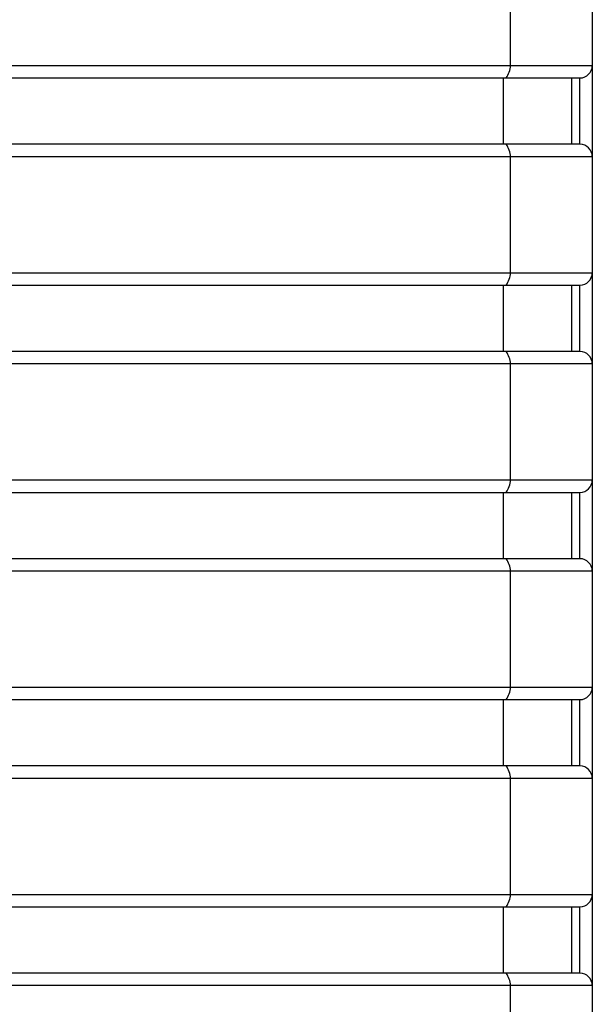
# Model space of a CAD drawing. Units: millimetres. Extents: x 2 to 138, y 252 to 371.
# Drawn here: x 90 to 91, y 349 to 350 of the extents above; entities that cross this region are included whole.
import ezdxf

# ---------------------------------------------------------------- set-up
doc = ezdxf.new("R2010")
doc.units = ezdxf.units.MM
doc.layers.add('GAIKEI', color=7, linetype='Continuous')

msp = doc.modelspace()

# ---------------------------------------------------------------- linework, layer by layer
at = {"layer": 'GAIKEI', "linetype": 'Continuous'}
for p, q in [((90.6846604, 351.17809305), (90.68465968, 349.64656668)), ((90.6846604, 349.64656547), (90.68465968, 346.64656668))]:
    msp.add_line(p, q, dxfattribs=at)
at = {"layer": 'GAIKEI', "color": 1, "linetype": 'Continuous'}
for p, q in [((90.61886368, 349.64656668), (90.61886368, 349.73989702)), ((89.86415901, 349.64656668), (90.61886368, 349.64656668)), ((89.86073585, 349.63656452), (90.67465928, 349.63656435)), ((90.61316201, 349.58322985), (90.61316201, 349.63656452)), ((90.66799201, 349.63656452), (90.66799201, 349.58322985)), ((90.67465928, 349.58323083), (89.86073585, 349.58322985)), ((90.6846604, 349.57322972), (89.86415901, 349.57323035)), ((90.61886368, 349.47989735), (90.61886368, 349.57323035)), ((89.86415901, 349.47989735), (90.6846604, 349.47989863)), ((89.86073585, 349.46989785), (90.67465928, 349.46989752)), ((90.61316201, 349.41656318), (90.61316201, 349.46989785)), ((90.66799201, 349.46989785), (90.66799201, 349.41656318)), ((90.67465928, 349.41656399), (89.86073585, 349.41656318)), ((90.6846604, 349.40656288), (89.86415901, 349.40656368)), ((90.61886368, 349.31323068), (90.61886368, 349.40656368)), ((89.86415901, 349.31323068), (90.6846604, 349.3132318)), ((89.86073585, 349.30323118), (90.67465928, 349.30323068)), ((90.61316201, 349.24989652), (90.61316201, 349.30323118)), ((90.66799201, 349.30323118), (90.66799201, 349.24989652)), ((90.67465928, 349.24989716), (89.86073585, 349.24989652)), ((90.6846604, 349.23989605), (89.86415901, 349.23989702)), ((90.61886368, 349.14656402), (90.61886368, 349.23989702)), ((89.86415901, 349.14656402), (90.6846604, 349.14656496)), ((89.86073585, 349.13656452), (90.67465928, 349.13656385)), ((90.61316201, 349.08322985), (90.61316201, 349.13656452)), ((90.66799201, 349.13656452), (90.66799201, 349.08322985)), ((90.67465928, 349.08323032), (89.86073585, 349.08322985)), ((90.6846604, 349.07323266), (89.86415901, 349.07323285)), ((90.61886368, 348.97989735), (90.61886368, 349.07323285)), ((89.86415901, 348.97989735), (90.6846604, 348.97989813)), ((89.86073585, 348.96989785), (90.67465928, 348.96989702)), ((90.61316201, 348.91656318), (90.61316201, 348.96989785)), ((90.66799201, 348.96989785), (90.66799201, 348.91656318)), ((90.67465928, 348.91656349), (89.86073585, 348.91656318)), ((90.61886368, 348.90656618), (89.86415901, 348.90656618)), ((90.61886368, 348.81323068), (90.61886368, 348.90656618))]:
    msp.add_line(p, q, dxfattribs=at)
for points in [[(90.61544153, 349.63656435, 0.138250598), (90.61886251, 349.64656547)], [(90.61886251, 349.57322972, 0.138250598), (90.61544153, 349.58323083)], [(90.61544153, 349.46989752, 0.138250598), (90.61886251, 349.47989863)], [(90.61886251, 349.40656288, 0.138250598), (90.61544153, 349.41656399)], [(90.61544153, 349.30323068, 0.138250598), (90.61886251, 349.3132318)], [(90.61886251, 349.23989605, 0.138250598), (90.61544153, 349.24989716)], [(90.61544153, 349.13656385, 0.138250598), (90.61886251, 349.14656496)], [(90.61886251, 349.07323266, 0.138233346), (90.61544153, 349.08323032)], [(90.61544153, 348.96989702, 0.138250598), (90.61886251, 348.97989813)], [(90.61886251, 348.90656582, 0.138233346), (90.61544153, 348.91656349)]]:
    msp.add_lwpolyline(points, format="xyb", dxfattribs=at)
for points in [[(90.61886251, 349.64656547), (90.6846604, 349.64656547)], [(90.67465928, 349.58323083), (90.67465928, 349.63656435)], [(90.67465928, 349.41656399), (90.67465928, 349.46989752)], [(90.67465928, 349.24989716), (90.67465928, 349.30323068)], [(90.67465928, 349.08323032), (90.67465928, 349.13656385)], [(90.67465928, 348.91656349), (90.67465928, 348.96989702)], [(90.6846604, 348.90656582), (90.61886251, 348.90656582)]]:
    msp.add_lwpolyline(points, dxfattribs=at)
for centre, start, end in [((90.67466001, 349.64656668), 270, 0), ((90.67466001, 349.57323035), 0, 90), ((90.67466001, 349.47989735), 270, 0), ((90.67466001, 349.40656368), 0, 90), ((90.67466001, 349.31323068), 270, 0), ((90.67466001, 349.23989702), 0, 90), ((90.67466001, 349.14656402), 270, 0), ((90.67466001, 349.07323285), 0, 90), ((90.67466001, 348.97989735), 270, 0), ((90.67466001, 348.90656618), 0, 90)]:
    msp.add_arc(centre, 0.01, start, end, dxfattribs=at)

doc.saveas('drawing.dxf')
